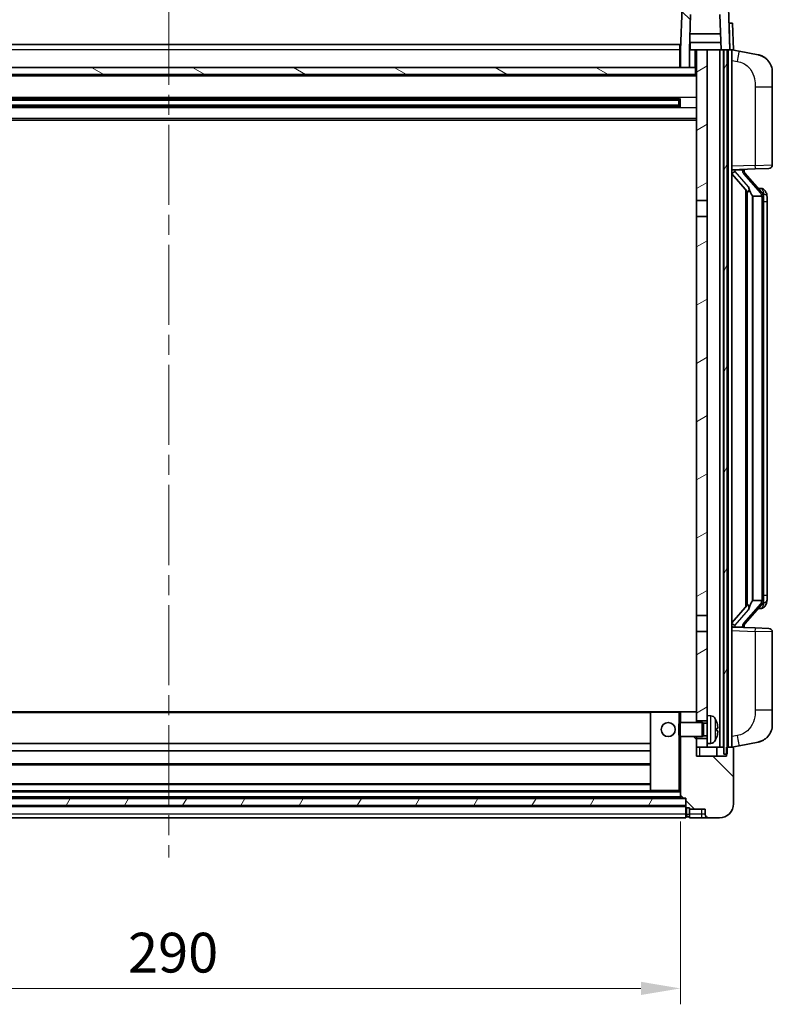
# Model space of a CAD drawing. Units: millimetres. Extents: x 0 to 10236, y 0 to 1264.
# Drawn here: x 1787 to 2001, y 813 to 1092 of the extents above; entities that cross this region are included whole.
import ezdxf

# ---------------------------------------------------------------- set-up
doc = ezdxf.new("R2010")
doc.units = ezdxf.units.MM
doc.header["$LTSCALE"] = 4
doc.linetypes.add('CHAIN', pattern=[0.3543, 0.2362, -0.0295, 0.0591, -0.0295])
doc.layers.get('Defpoints').update_dxf_attribs({"lineweight": 25})
for name, color, linetype, lineweight in [('Centerline (ISO)', 131, 'Continuous', 18), ('Dimension (ISO)', 7, 'Continuous', 18), ('Hatch (ISO)', 1, 'Continuous', 18), ('Visible (ISO)', 7, 'Continuous', 35), ('Visible Narrow (ISO)', 7, 'Continuous', 25)]:
    doc.layers.add(name, color=color, linetype=linetype, lineweight=lineweight)
doc.styles.add('Note Text (TK)', font='txt')
doc.dimstyles.new('Default - Method 1b (TK)', dxfattribs={"dimscale": 4, "dimtxt": 2.5, "dimasz": 2.5, "dimexe": 1, "dimexo": 1.5, "dimgap": 1, "dimtad": 1, "dimtoh": 1, "dimrnd": 1e-08, "dimdsep": 46, "dimtxsty": 'Note Text (TK)', "dimcen": 0.09, "dimdle": 5, "dimclrd": 100, "dimclre": 100, "dimclrt": 7, "dimadec": 1, "dimazin": 1, "dimtfac": 1, "dimtmove": 0, "dimatfit": 3, "dimfxl": 1, "dimtolj": 1, "dimlwd": -1, "dimlwe": -1, "dimarcsym": 0})
pattern_1 = [(135.0002, (1508.75, -36), (-10.10275, -10.10283), [])]
pattern_2 = [(60, (1508.75, -36), (-12.37334, 7.14375), [])]

# ---------------------------------------------------------------- blocks, each defined once
blk = doc.blocks.new('*D70')
at = {"layer": 'Defpoints', "color": 0}
for p in [(1684.54, 871.46), (1974.54, 871.46), (1974.54, 817.46)]:
    blk.add_point(p, dxfattribs=at)
at = {"layer": 'Dimension (ISO)', "color": 100}
for p, q in [((1684.54, 864.71), (1684.54, 812.96)), ((1974.54, 864.71), (1974.54, 812.96)), ((1695.79, 817.46), (1963.29, 817.46))]:
    blk.add_line(p, q, dxfattribs=at)
for points in [[(1695.79, 819.34), (1695.79, 815.59), (1684.54, 817.46)], [(1963.29, 819.34), (1963.29, 815.59), (1974.54, 817.46)]]:
    blk.add_solid(points, dxfattribs=at)
at = {"layer": 'Dimension (ISO)', "color": 7, "insert": (1817.97, 827.59), "char_height": 11.25, "attachment_point": 4, "style": 'Note Text (TK)'}
blk.add_mtext('\\A1;290', dxfattribs=at)

msp = doc.modelspace()

# ---------------------------------------------------------------- hatches: boundary and pattern name
at = {"layer": 'Hatch (ISO)'}
h = msp.add_hatch(dxfattribs=at)
h.set_pattern_fill('ANSI31', color=256, scale=114.3, angle=90.00021, style=0)
h.set_pattern_definition(pattern_1)
edge = h.paths.add_edge_path()
edge.add_line((1977.3864, 1093.2618), (1985.6849, 1093.2618))
edge.add_line((1985.6849, 1093.2618), (1986.0341, 1083.2618))
edge.add_line((1986.0341, 1083.2618), (1986.7856, 1083.2618))
edge.add_line((1986.7856, 1083.2618), (1987.7856, 1083.2618))
edge.add_line((1987.7856, 1083.2618), (1988.5356, 1083.2618))
edge.add_line((1988.5356, 1083.2618), (1988.116, 1095.2793))
edge.add_ellipse((1987.6163, 1095.2618), major_axis=(0.4997, 0.0174), ratio=1, start_angle=0, end_angle=88)
edge.add_line((1987.6163, 1095.7618), (1975.455, 1095.7618))
edge.add_ellipse((1975.455, 1095.2618), major_axis=(0, 0.5), ratio=1, start_angle=0, end_angle=88)
edge.add_line((1974.9553, 1095.2793), (1974.5356, 1083.2618))
edge.add_line((1974.5356, 1083.2618), (1974.5356, 1078.2618))
edge.add_line((1974.5356, 1078.2618), (1977.0356, 1078.2618))
edge.add_line((1977.0356, 1078.2618), (1977.0356, 1083.2618))
edge.add_line((1977.0356, 1083.2618), (1977.0372, 1083.2618))
edge.add_line((1977.0372, 1083.2618), (1977.3864, 1093.2618))
h = msp.add_hatch(dxfattribs=at)
h.set_pattern_fill('ANSI31', color=256, scale=114.3, angle=14.999978, style=0)
h.set_pattern_definition(pattern_2)
h.paths.add_polyline_path([(1986.7856, 1083.2618), (1986.7856, 883.7618), (1987.5356, 883.7618), (1987.7856, 883.7618), (1987.7856, 885.7618), (1987.7856, 1083.2618)])
h.paths.add_polyline_path([(1671.2856, 1083.2618), (1671.2856, 885.7618), (1671.2856, 883.7618), (1671.5356, 883.7618), (1672.2856, 883.7618), (1672.2856, 1083.2618)])
h = msp.add_hatch(dxfattribs=at)
h.set_pattern_fill('ANSI31', color=256, scale=114.3, angle=-14.999978, style=0)
h.set_pattern_definition([(30, (1508.75, -36), (-7.14375, 12.37334), [])])
h.paths.add_polyline_path([(1982.0356, 886.7618), (1982.0356, 888.2618), (1979.0356, 888.2618), (1979.0356, 885.7618), (1982.0356, 885.7618)])
h.paths.add_polyline_path([(1979.0356, 1040.5118), (1982.0356, 1040.5118), (1982.0356, 1083.2618), (1979.0356, 1083.2618)])
h.paths.add_polyline_path([(1982.0356, 893.2618), (1982.0356, 894.7618), (1982.0356, 918.5118), (1979.0356, 918.5118), (1979.0356, 895.6618), (1979.0356, 893.2618)])
h.paths.add_polyline_path([(1979.0356, 923.0118), (1982.0356, 923.0118), (1982.0356, 1036.0118), (1979.0356, 1036.0118)])
h = msp.add_hatch(dxfattribs=at)
h.set_pattern_fill('ANSI31', color=256, scale=114.3, angle=105.000246, style=0)
h.set_pattern_definition([(150.0002, (1508.75, -36), (-7.1437, -12.37337), [])])
h.paths.add_polyline_path([(1680.2856, 1078.2618), (1680.2856, 1076.2618), (1978.7856, 1076.2618), (1978.7856, 1078.2618), (1977.0356, 1078.2618), (1974.5356, 1078.2618), (1684.5356, 1078.2618), (1682.0356, 1078.2618)])
h = msp.add_hatch(dxfattribs=at)
h.set_pattern_fill('ANSI31', color=256, scale=114.3, angle=90.00021, style=0)
h.set_pattern_definition(pattern_1)
edge = h.paths.add_edge_path()
edge.add_ellipse((1976.2856, 868.8118), major_axis=(-0.25, 0), ratio=1, start_angle=0, end_angle=90)
edge.add_line((1976.2856, 868.5618), (1977.0356, 868.5618))
edge.add_line((1977.0356, 868.5618), (1977.0356, 868.2618))
edge.add_line((1977.0356, 868.2618), (1981.5356, 868.2618))
edge.add_line((1981.5356, 868.2618), (1981.5356, 866.7618))
edge.add_ellipse((1982.5356, 866.7618), major_axis=(-1, 0), ratio=1, start_angle=0, end_angle=90)
edge.add_line((1982.5356, 865.7618), (1985.5356, 865.7618))
edge.add_ellipse((1985.5356, 869.7618), major_axis=(0, -4), ratio=1, start_angle=0, end_angle=90)
edge.add_line((1989.5356, 869.7618), (1989.5356, 885.5118))
edge.add_ellipse((1989.2856, 885.5118), major_axis=(0.25, 0), ratio=1, start_angle=0, end_angle=90)
edge.add_line((1989.2856, 885.7618), (1987.7856, 885.7618))
edge.add_line((1987.7856, 885.7618), (1987.5356, 885.7618))
edge.add_line((1987.5356, 885.7618), (1987.5356, 883.7618))
edge.add_line((1987.5356, 883.7618), (1987.5356, 883.2618))
edge.add_line((1987.5356, 883.2618), (1979.0356, 883.2618))
edge.add_line((1979.0356, 883.2618), (1979.0356, 885.7618))
edge.add_line((1979.0356, 885.7618), (1979.0356, 888.2618))
edge.add_line((1979.0356, 888.2618), (1979.0356, 888.7618))
edge.add_line((1979.0356, 888.7618), (1974.5356, 888.7618))
edge.add_line((1974.5356, 888.7618), (1974.5356, 871.4618))
edge.add_ellipse((1974.6356, 871.4618), major_axis=(-0.1, 0), ratio=1, start_angle=0, end_angle=90)
edge.add_line((1974.6356, 871.3618), (1976.0356, 871.3618))
edge.add_line((1976.0356, 871.3618), (1976.0356, 871.2618))
edge.add_line((1976.0356, 871.2618), (1976.0356, 869.2618))
edge.add_line((1976.0356, 869.2618), (1976.0356, 868.8118))
edge = h.paths.add_edge_path()
edge.add_ellipse((1974.6356, 895.6618), major_axis=(0, 0.1), ratio=1, start_angle=0, end_angle=90)
edge.add_line((1974.5356, 895.6618), (1974.5356, 892.7618))
edge.add_line((1974.5356, 892.7618), (1979.0356, 892.7618))
edge.add_line((1979.0356, 892.7618), (1979.0356, 893.2618))
edge.add_line((1979.0356, 893.2618), (1979.0356, 895.6618))
edge.add_ellipse((1978.9356, 895.6618), major_axis=(0.1, 0), ratio=1, start_angle=0, end_angle=90)
edge.add_line((1978.9356, 895.7618), (1974.6356, 895.7618))
h = msp.add_hatch(dxfattribs=at)
h.set_pattern_fill('ANSI31', color=256, scale=114.3, angle=14.999978, style=0)
h.set_pattern_definition(pattern_2)
h.paths.add_polyline_path([(1683.0356, 871.2618), (1683.0356, 869.2618), (1976.0356, 869.2618), (1976.0356, 871.2618)])

# ---------------------------------------------------------------- linework, layer by layer
at = {"layer": 'Centerline (ISO)', "linetype": 'CHAIN', "ltscale": 23.990969}
msp.add_line((1829.5356, 1096.0118), (1829.5356, 854.5118), dxfattribs=at)
at = {"layer": 'Visible (ISO)'}
for p, q in [((1974.9553, 1095.2793), (1974.5356, 1083.2618)), ((1977.0372, 1083.2618), (1977.3864, 1093.2618)), ((1985.6849, 1093.2618), (1986.0341, 1083.2618)), ((1988.5356, 1083.2618), (1988.116, 1095.2793)), ((1988.2743, 1090.7618), (1988.2737, 1090.7618)), ((1988.2743, 1090.7618), (1989.2737, 1090.7618)), ((1989.5356, 1083.2618), (1989.2737, 1090.7618)), ((1985.877, 1087.7618), (1977.1943, 1087.7618)), ((1684.7856, 1084.7618), (1974.2856, 1084.7618)), ((1974.2856, 1084.7618), (1974.2856, 1083.2618)), ((1985.9643, 1085.2618), (1977.107, 1085.2618)), ((1977.2856, 1085.2618), (1977.2856, 1083.2618)), ((1974.5356, 1083.2618), (1974.2856, 1083.2618)), ((1974.2856, 1078.2618), (1974.2856, 1083.2618)), ((1974.5356, 1083.2618), (1974.5356, 1078.2618)), ((1977.0356, 1078.2618), (1977.0356, 1083.2618)), ((1977.0356, 1083.2618), (1977.0372, 1083.2618)), ((1977.2856, 1083.2618), (1977.0372, 1083.2618)), ((1977.2856, 1083.2618), (1979.0356, 1083.2618)), ((1982.0356, 1083.2618), (1979.0356, 1083.2618)), ((1979.0356, 1083.2618), (1979.0356, 1040.5118)), ((1982.0356, 1040.5118), (1982.0356, 1083.2618)), ((1985.6856, 1083.2618), (1982.0356, 1083.2618)), ((1986.0341, 1083.2618), (1985.6856, 1083.2618)), ((1985.6856, 885.7618), (1985.6856, 1083.2618)), ((1986.0341, 1083.2618), (1988.5356, 1083.2618)), ((1986.6856, 885.7618), (1986.6856, 1083.2618)), ((1986.7856, 1083.2618), (1986.7856, 883.7618)), ((1987.7856, 1083.2618), (1986.7856, 1083.2618)), ((1987.7856, 883.7618), (1987.7856, 1083.2618)), ((1988.0356, 885.7618), (1988.0356, 1083.2618)), ((1988.5363, 1083.2618), (1988.5356, 1083.2618)), ((1989.5356, 1083.2618), (1988.5363, 1083.2618)), ((1989.0356, 885.7618), (1989.0356, 1083.2618)), ((1991.1308, 1082.8545), (1989.0356, 1083.2618)), ((1996.4897, 1081.8129), (1991.1308, 1082.8545)), ((1979.0356, 1076.1618), (1680.0356, 1076.1618)), ((1978.7856, 1078.2618), (1680.2856, 1078.2618)), ((1680.2856, 1076.2618), (1978.7856, 1076.2618)), ((1974.5356, 1078.3618), (1974.2856, 1078.3618)), ((1974.5356, 1078.2618), (1977.0356, 1078.2618)), ((1978.7856, 1076.2618), (1978.7856, 1078.2618)), ((1979.0356, 1078.2618), (1978.7856, 1078.2618)), ((2000.5356, 1076.9047), (2000.5356, 1072.7721)), ((2000.5356, 1050.6291), (2000.5356, 1072.7721)), ((1974.1912, 1069.3374), (1684.8801, 1069.3374)), ((1974.0356, 1069.0098), (1685.0356, 1069.0098)), ((1968.2356, 1069.1443), (1968.2356, 1069.3374)), ((1968.2356, 1069.1443), (1968.2356, 1069.0692)), ((1974.0356, 1069.0692), (1968.2356, 1069.0692)), ((1974.0356, 1067.1862), (1974.0356, 1069.3374)), ((1974.4652, 1069.4393), (1974.4652, 1067.0843)), ((1974.1912, 1067.1862), (1684.8801, 1067.1862)), ((1974.0356, 1067.5138), (1685.0356, 1067.5138)), ((1968.2356, 1067.4544), (1974.0356, 1067.4544)), ((1968.2356, 1067.4544), (1968.2356, 1067.3793)), ((1968.2356, 1067.1862), (1968.2356, 1067.3793)), ((1979.0356, 1063.2618), (1680.0356, 1063.2618)), ((1989.0356, 1049.2618), (1995.7101, 1049.4949)), ((1990.0356, 1049.2718), (1992.0356, 1049.2718)), ((1992.5356, 1049.1984), (1992.5356, 1049.384)), ((1992.5356, 1048.9927), (1992.5356, 1049.1984)), ((1997.5451, 1042.8562), (1992.7809, 1048.3367)), ((1999.5705, 1049.6297), (1995.7101, 1049.4949)), ((1989.0356, 1048.0724), (1993.4684, 1042.9731)), ((1993.0356, 1043.4709), (1993.0356, 925.5527)), ((1993.4356, 1043.0107), (1993.4356, 926.0129)), ((1997.4663, 1043.9468), (1996.597, 1043.9468)), ((1998.2998, 1043.5122), (1998.221, 1043.6029)), ((1979.0356, 1040.5118), (1982.0356, 1040.5118)), ((1979.0356, 1036.0118), (1979.0356, 1040.5118)), ((1982.0356, 1040.5118), (1982.0356, 1036.0118)), ((1995.0356, 1041.7718), (1994.9506, 1041.8427)), ((1997.5183, 1041.7718), (1995.0356, 1041.7718)), ((1995.0356, 1041.7718), (1995.0356, 927.2518)), ((1998.0356, 927.4796), (1998.0356, 1041.544)), ((1999.0356, 1040.1968), (1999.0356, 1041.544)), ((1999.0356, 928.8268), (1999.0356, 1040.1968)), ((1982.0356, 1036.0118), (1979.0356, 1036.0118)), ((1979.0356, 1036.0118), (1979.0356, 923.0118)), ((1982.0356, 923.0118), (1982.0356, 1036.0118)), ((1999.0356, 927.4796), (1999.0356, 928.8268)), ((1993.4684, 926.0505), (1989.0356, 920.9512)), ((1992.7809, 920.687), (1997.5451, 926.1675)), ((1994.9506, 927.1809), (1995.0356, 927.2518)), ((1995.0356, 927.2518), (1997.5183, 927.2518)), ((1979.0356, 923.0118), (1982.0356, 923.0118)), ((1979.0356, 918.5118), (1979.0356, 923.0118)), ((1982.0356, 923.0118), (1982.0356, 918.5118)), ((1997.4663, 925.0768), (1996.597, 925.0768)), ((1998.221, 925.4207), (1998.2998, 925.5114)), ((1992.5356, 919.8252), (1992.5356, 920.0309)), ((1982.0356, 918.5118), (1979.0356, 918.5118)), ((1979.0356, 918.5118), (1979.0356, 893.2618)), ((1982.0356, 894.7618), (1982.0356, 918.5118)), ((1995.7101, 919.5287), (1989.0356, 919.7618)), ((1990.0356, 919.7518), (1992.0356, 919.7518)), ((1992.5356, 919.6396), (1992.5356, 919.8252)), ((1995.7101, 919.5287), (1999.5705, 919.3939)), ((2000.5356, 896.2515), (2000.5356, 918.3945)), ((1966.1356, 895.7618), (1692.9356, 895.7618)), ((1966.0356, 895.6618), (1966.0356, 873.4618)), ((1974.0356, 895.7618), (1966.1356, 895.7618)), ((1974.6356, 895.7618), (1974.0356, 895.7618)), ((1974.5356, 895.6618), (1974.5356, 892.7618)), ((1978.9356, 895.7618), (1974.6356, 895.7618)), ((1979.0356, 895.7618), (1978.9356, 895.7618)), ((1979.0356, 892.7618), (1979.0356, 895.6618)), ((2000.5356, 896.2515), (2000.5356, 892.1189)), ((1974.0356, 892.3324), (1974.4652, 892.7618)), ((1974.0356, 889.1912), (1974.0356, 892.3324)), ((1974.4652, 892.7618), (1974.4652, 888.7618)), ((1980.6356, 892.7618), (1974.4652, 892.7618)), ((1979.0356, 893.2618), (1982.0356, 893.2618)), ((1980.6356, 892.7618), (1980.6356, 888.7618)), ((1981.0651, 892.5471), (1980.6356, 892.7618)), ((1981.0651, 892.5471), (1981.0651, 888.9766)), ((1982.0356, 892.5471), (1981.0651, 892.5471)), ((1982.0356, 894.7618), (1982.0356, 886.7618)), ((1983.0946, 894.6692), (1982.0356, 894.7618)), ((1984.7497, 890.4795), (1984.7497, 891.0441)), ((1966.0356, 886.7618), (1693.0356, 886.7618)), ((1974.0356, 889.1912), (1974.4652, 888.7618)), ((1980.6356, 888.7618), (1974.4652, 888.7618)), ((1974.5356, 888.7618), (1974.5356, 871.4618)), ((1979.0356, 883.2618), (1979.0356, 888.7618)), ((1982.0356, 888.2618), (1979.0356, 888.2618)), ((1979.0356, 888.2618), (1979.0356, 885.7618)), ((1981.0651, 888.9766), (1980.6356, 888.7618)), ((1982.0356, 888.9766), (1981.0651, 888.9766)), ((1983.0946, 886.8544), (1982.0356, 886.7618)), ((1982.0356, 885.7618), (1982.0356, 886.7618)), ((1991.1308, 886.1691), (1996.4897, 887.2107)), ((1966.0356, 884.7618), (1693.0356, 884.7618)), ((1979.0356, 885.7618), (1982.0356, 885.7618)), ((1982.0356, 885.7618), (1985.6856, 885.7618)), ((1984.7856, 885.7618), (1984.7856, 883.2618)), ((1985.6856, 885.7618), (1986.6856, 885.7618)), ((1986.6856, 885.7618), (1986.7856, 885.7618)), ((1989.2856, 885.7618), (1987.5356, 885.7618)), ((1987.5356, 885.7618), (1987.5356, 883.2618)), ((1989.0356, 885.7618), (1991.1308, 886.1691)), ((1989.5356, 869.7618), (1989.5356, 885.5118)), ((1987.5356, 883.2618), (1979.0356, 883.2618)), ((1986.7856, 883.7618), (1987.7856, 883.7618)), ((1966.0356, 880.7618), (1693.0356, 880.7618)), ((1966.1356, 873.3618), (1692.9356, 873.3618)), ((1966.0356, 875.3618), (1693.0356, 875.3618)), ((1966.1356, 873.3618), (1974.0356, 873.3618)), ((1974.0356, 873.3618), (1974.5356, 873.3618)), ((1976.0356, 871.2618), (1683.0356, 871.2618)), ((1974.6356, 871.3618), (1684.4356, 871.3618)), ((1974.6356, 871.3618), (1976.0356, 871.3618)), ((1976.0356, 871.3618), (1976.0356, 868.8118)), ((1976.0356, 869.2618), (1976.0356, 871.2618)), ((1683.0356, 869.2618), (1976.0356, 869.2618)), ((1976.0356, 869.1618), (1683.0356, 869.1618)), ((1976.0356, 866.7618), (1976.0356, 868.8118)), ((1976.2856, 868.5618), (1977.0356, 868.5618)), ((1977.0356, 868.5618), (1977.0356, 868.2618)), ((1977.0356, 868.2618), (1981.5356, 868.2618)), ((1977.0356, 868.2618), (1977.0356, 866.7618)), ((1981.5356, 868.2618), (1981.5356, 866.7618)), ((1976.0356, 865.7618), (1683.0356, 865.7618)), ((1976.0356, 866.7618), (1976.0356, 865.7618)), ((1976.2856, 866.0618), (1977.0356, 866.0618)), ((1977.0356, 865.7618), (1977.0356, 866.7618)), ((1977.0356, 865.7618), (1980.5356, 865.7618)), ((1980.5356, 865.7618), (1982.5356, 865.7618)), ((1982.5356, 865.7618), (1985.5356, 865.7618))]:
    msp.add_line(p, q, dxfattribs=at)
msp.add_circle((1971.0356, 890.7618), 2, dxfattribs=at)
for centre, radius, start, end in [((1995.5356, 1076.9047), 5, 0, 41.09567), ((1993.5356, 1048.9927), 1, 180, 221), ((1999.5356, 1050.6291), 1, 272, 0), ((1997.4663, 1042.9468), 1, 41, 90), ((1996.0356, 1041.544), 2, 5.907532, 41), ((1996.0356, 1041.544), 2, 0, 5.907532), ((1996.0356, 927.4796), 2, 319, 354.092468), ((1996.0356, 927.4796), 2, 354.092468, 0), ((1997.4663, 926.0768), 1, 270, 319), ((1993.5356, 920.0309), 1, 139, 180), ((1999.5356, 918.3945), 1, 0, 88), ((1966.1356, 895.6618), 0.1, 90, 180), ((1974.6356, 895.6618), 0.1, 90, 180), ((1978.9356, 895.6618), 0.1, 0, 90), ((1982.9551, 893.0752), 1.6, 28.172734, 85), ((1978.6356, 890.7618), 6.5, 20.039607, 28.172734), ((1984.6251, 892.9465), 0.1246, 1.814826, 20.039607), ((1995.5356, 892.1189), 5, 318.90433, 0), ((1982.9551, 888.4484), 1.6, 275, 331.827266), ((1978.6356, 890.7618), 6.5, 331.827266, 339.960393), ((1984.6251, 888.5771), 0.1246, 339.960393, 358.185174), ((1989.2856, 885.5118), 0.25, 0, 90), ((1966.1356, 873.4618), 0.1, 180, 270), ((1974.6356, 871.4618), 0.1, 180, 270), ((1976.2856, 868.8118), 0.25, 180, 270), ((1985.5356, 869.7618), 4, 270, 0), ((1976.2856, 866.3118), 0.25, 180, 270), ((1982.5356, 866.7618), 1, 180, 270)]:
    msp.add_arc(centre, radius, start, end, dxfattribs=at)
for centre, major_axis, ratio, start_param, end_param in [((1990.0356, 1049.125), (-1, 0), 0.14676884, 4.71238898, 6.28318531), ((1990.0356, 1048.4462), (-0.9955, -0.3722), 0.25438663, 4.61756297, 6.18835929), ((1992.0356, 1049.1984), (0.5, 0), 0.14676884, 0, 1.57079633), ((1995.4356, 1048.3103), (0, -6.6667), 0.3, 5.34289009, 6.03820664), ((1995.4356, 920.7133), (0, 6.6667), 0.3, 0.24497866, 0.94029521), ((1990.0356, 920.5774), (0.9955, -0.3722), 0.25438663, 3.23641867, 4.807215), ((1990.0356, 919.8986), (-1, 0), 0.14676884, 0, 1.57079633), ((1992.0356, 919.8252), (0.5, 0), 0.14676884, 4.71238898, 6.28318531), ((1978.6479, 890.7546), (-3.2829, -5.6083), 0.99488747, 2.20774935, 2.44673364), ((1978.6479, 890.6222), (6.4737, 0.5671), 0.05101764, 5.93460274, 6.17358703), ((1978.6479, 890.9014), (6.4737, -0.5671), 0.05101764, 0.10959827, 0.34858257), ((1978.6479, 890.769), (3.2829, -5.6083), 0.99488747, 0.69485901, 0.93384331)]:
    msp.add_ellipse(centre, major_axis=major_axis, ratio=ratio, start_param=start_param, end_param=end_param, dxfattribs=at)
for points, knots in [([(1996.4897, 1081.8129), (1996.5913, 1081.7931), (1996.6925, 1081.7702), (1996.8513, 1081.7289), (1996.9096, 1081.7126), (1997.2306, 1081.6167), (1997.4885, 1081.516), (1997.9561, 1081.2867), (1998.17, 1081.1617), (1998.5083, 1080.9286), (1998.64, 1080.8278), (1998.8641, 1080.6382), (1998.9601, 1080.5502), (1999.0957, 1080.4162), (1999.1405, 1080.3701), (1999.2043, 1080.3021), (1999.2252, 1080.2794), (1999.2656, 1080.2347), (1999.2844, 1080.2134), (1999.3037, 1080.1913)], [0, 0, 0, 0, 0.031817178, 0.031817178, 0.050452113, 0.050452113, 0.134929933, 0.134929933, 0.208678987, 0.208678987, 0.258212634, 0.258212634, 0.298091577, 0.298091577, 0.318896146, 0.318896146, 0.329513015, 0.329513015, 0.340218293, 0.340218293, 0.340218293, 0.340218293]), ([(1996.4897, 1081.8129), (1996.6662, 1081.7786), (1996.8418, 1081.7345), (1997.0954, 1081.656), (1997.1766, 1081.6286), (1997.5064, 1081.5077), (1997.7508, 1081.3954), (1998.183, 1081.1526), (1998.3757, 1081.0262), (1998.6802, 1080.7953), (1998.7995, 1080.6956), (1998.9833, 1080.5274), (1999.0526, 1080.46), (1999.151, 1080.359), (1999.1833, 1080.3248), (1999.2456, 1080.2572), (1999.2743, 1080.225), (1999.3037, 1080.1913)], [0, 0, 0, 0, 0.055151579, 0.055151579, 0.081398944, 0.081398944, 0.162714309, 0.162714309, 0.230969498, 0.230969498, 0.277734391, 0.277734391, 0.307873407, 0.307873407, 0.323370755, 0.323370755, 0.339065947, 0.339065947, 0.339065947, 0.339065947]), ([(1993.8202, 1044.38), (1993.8225, 1044.3694), (1993.8248, 1044.3589), (1993.8767, 1044.118), (1993.9308, 1043.8354), (1993.9308, 1043.5901), (1993.9308, 1043.5155), (1993.9253, 1043.4339), (1993.8952, 1043.2822), (1993.8698, 1043.2124), (1993.8135, 1043.1112), (1993.7816, 1043.0705), (1993.7167, 1043.0081), (1993.684, 1042.9861), (1993.594, 1042.9391), (1993.5389, 1042.9334), (1993.4884, 1042.9547), (1993.4774, 1042.9627), (1993.4684, 1042.9731)], [0.742305626, 0.742305626, 0.742305626, 0.742305626, 0.745632696, 0.745632696, 0.819200354, 0.819200354, 0.819200354, 0.841590598, 0.841590598, 0.863980841, 0.863980841, 0.882920663, 0.882920663, 0.901860485, 0.901860485, 0.943798526, 0.943798526, 0.958212109, 0.958212109, 0.958212109, 0.958212109]), ([(1999.0356, 1041.544), (1999.0356, 1042.1379), (1998.8852, 1042.542), (1998.5799, 1043.1743), (1998.409, 1043.3866), (1998.2998, 1043.5122)], [0, 0, 0, 0, 0.2061269, 0.2061269, 0.42564821, 0.42564821, 0.42564821, 0.42564821]), ([(1998.025, 1041.7499), (1998.025, 1041.75), (1998.025, 1041.7502), (1998.0236, 1041.7594), (1998.0106, 1041.7672), (1997.9616, 1041.7796), (1997.9252, 1041.784), (1997.8337, 1041.7882), (1997.7796, 1041.7881), (1997.6609, 1041.7835), (1997.5975, 1041.779), (1997.5332, 1041.7725)], [-0.0778087689, -0.0778087689, -0.0778087689, -0.0778087689, -0.0774791395, -0.0774791395, -0.0585788033, -0.0585788033, -0.0389062325, -0.0389062325, -0.0193765361, -0.0193765361, 0, 0, 0, 0]), ([(1993.4684, 926.0505), (1993.4774, 926.0609), (1993.4884, 926.0689), (1993.5389, 926.0902), (1993.594, 926.0845), (1993.684, 926.0375), (1993.7167, 926.0155), (1993.7816, 925.9531), (1993.8135, 925.9124), (1993.8698, 925.8112), (1993.8952, 925.7414), (1993.9253, 925.5897), (1993.9308, 925.5081), (1993.9308, 925.222), (1993.8888, 924.9764), (1993.8394, 924.7329), (1993.83, 924.6886), (1993.8202, 924.6436)], [0.219421737, 0.219421737, 0.219421737, 0.219421737, 0.23383532, 0.23383532, 0.275773361, 0.275773361, 0.294713183, 0.294713183, 0.313653005, 0.313653005, 0.336043248, 0.336043248, 0.358433491, 0.358433491, 0.421861067, 0.421861067, 0.435453192, 0.435453192, 0.435453192, 0.435453192]), ([(1998.025, 927.2737), (1998.025, 927.2736), (1998.025, 927.2734), (1998.0236, 927.2642), (1998.0106, 927.2564), (1997.9616, 927.244), (1997.9252, 927.2397), (1997.8337, 927.2354), (1997.7796, 927.2355), (1997.6609, 927.2401), (1997.5975, 927.2446), (1997.5332, 927.2511)], [-0.0003297628, -0.0003297628, -0.0003297628, -0.0003297628, 0, 0, 0.0189079865, 0.0189079865, 0.0385885202, 0.0385885202, 0.0581261217, 0.0581261217, 0.0775105008, 0.0775105008, 0.0775105008, 0.0775105008]), ([(1998.2998, 925.5114), (1998.3541, 925.5739), (1998.4235, 925.6586), (1998.5905, 925.899), (1998.6911, 926.065), (1998.8625, 926.4559), (1998.9365, 926.67), (1999.0154, 927.0942), (1999.0356, 927.2752), (1999.0356, 927.4796)], [0, 0, 0, 0, 0.109280085, 0.109280085, 0.240591253, 0.240591253, 0.354088722, 0.354088722, 0.425024641, 0.425024641, 0.425024641, 0.425024641]), ([(1985.0859, 891.4645), (1985.0902, 891.4232), (1985.0939, 891.3794), (1985.0986, 891.2997), (1985.0995, 891.2638), (1985.0989, 891.2078), (1985.0972, 891.1841), (1985.092, 891.1581), (1985.0892, 891.1517), (1985.0859, 891.1498)], [0, 0, 0, 0, 0.0124997785, 0.0124997785, 0.0249995571, 0.0249995571, 0.0375236714, 0.0375236714, 0.0466766062, 0.0466766062, 0.0466766062, 0.0466766062]), ([(1985.0859, 890.3738), (1985.0902, 890.3713), (1985.0939, 890.3605), (1985.0986, 890.3222), (1985.0995, 890.2948), (1985.0989, 890.2329), (1985.0972, 890.1943), (1985.092, 890.1223), (1985.0892, 890.0903), (1985.0859, 890.0591)], [0, 0, 0, 0, 0.0125039067, 0.0125039067, 0.0250078135, 0.0250078135, 0.0375277995, 0.0375277995, 0.0466766392, 0.0466766392, 0.0466766392, 0.0466766392]), ([(1999.3037, 888.8323), (1999.2842, 888.8099), (1999.2652, 888.7884), (1999.2243, 888.7432), (1999.2031, 888.7202), (1999.1386, 888.6515), (1999.0932, 888.6049), (1998.956, 888.4695), (1998.8589, 888.3806), (1998.6325, 888.1899), (1998.4999, 888.0888), (1998.1595, 887.8554), (1997.9445, 887.7305), (1997.4798, 887.5042), (1997.2262, 887.4056), (1996.8106, 887.2814), (1996.6505, 887.242), (1996.4897, 887.2107)], [0, 0, 0, 0, 0.010823116, 0.010823116, 0.021555164, 0.021555164, 0.042579621, 0.042579621, 0.082862142, 0.082862142, 0.132680778, 0.132680778, 0.206708077, 0.206708077, 0.289770927, 0.289770927, 0.340209224, 0.340209224, 0.340209224, 0.340209224]), ([(1997.84, 887.6815), (1997.6503, 887.583), (1997.4552, 887.4972), (1997.0076, 887.3331), (1996.7495, 887.2612), (1996.4897, 887.2107)], [0.193034956, 0.193034956, 0.193034956, 0.193034956, 0.257659665, 0.257659665, 0.339004358, 0.339004358, 0.339004358, 0.339004358]), ([(1999.3037, 888.8323), (1999.2751, 888.7994), (1999.247, 888.768), (1999.1863, 888.702), (1999.1548, 888.6686), (1999.0589, 888.5699), (1998.9914, 888.504), (1998.8997, 888.4196), (1998.8778, 888.3998), (1998.8557, 888.3802)], [0, 0, 0, 0, 0.0153264144, 0.0153264144, 0.0304667096, 0.0304667096, 0.0599334156, 0.0599334156, 0.0689999838, 0.0689999838, 0.0689999838, 0.0689999838])]:
    msp.add_open_spline(points, degree=3, knots=knots, dxfattribs=at)
for points in [[(1997.5332, 1041.7725), (1997.5281, 1041.772), (1997.523, 1041.7718), (1997.5183, 1041.7718)], [(1997.5183, 927.2518), (1997.523, 927.2518), (1997.5281, 927.2516), (1997.5332, 927.2511)]]:
    msp.add_open_spline(points, degree=3, dxfattribs=at)
at = {"layer": 'Visible Narrow (ISO)'}
for p, q in [((1988.2743, 1090.7618), (1988.5363, 1083.2618)), ((1974.2856, 1083.2618), (1684.7856, 1083.2618)), ((1974.5356, 1082.7618), (1974.2856, 1082.7618)), ((1978.5356, 1083.2618), (1978.5356, 1078.2618)), ((1989.0356, 1080.226), (1990.6631, 1079.9097)), ((1974.5356, 1078.7618), (1974.2856, 1078.7618)), ((1979.0356, 1075.7618), (1680.0356, 1075.7618)), ((1995.7101, 1072.7721), (2000.5356, 1072.7721)), ((1995.7101, 1072.7721), (1995.7101, 1050.4943)), ((1979.0356, 1069.7374), (1680.0356, 1069.7374)), ((1968.2356, 1069.1443), (1690.8356, 1069.1443)), ((1979.0356, 1066.7862), (1680.0356, 1066.7862)), ((1968.2356, 1067.3793), (1690.8356, 1067.3793)), ((1979.0356, 1063.7618), (1680.0356, 1063.7618)), ((1995.7101, 1050.4943), (1989.0356, 1050.2612)), ((1990.0356, 1049.2718), (1990.0356, 1049.2967)), ((1990.0356, 1048.7336), (1990.0356, 1049.2718)), ((1993.8202, 1044.38), (1990.0356, 1048.7336)), ((1992.0356, 1049.3666), (1992.0356, 1049.2718)), ((1992.0356, 1049.2718), (1992.0356, 1049.1364)), ((1995.7101, 1050.4943), (2000.5356, 1050.6291)), ((1992.4036, 1048.1523), (1997.1677, 1042.6718)), ((1994.9506, 927.1809), (1994.9506, 1041.8427)), ((1998.0356, 1041.544), (1997.5356, 1041.544)), ((1997.5356, 1041.544), (1997.5356, 927.4796)), ((1998.0356, 1042.3613), (1998.0356, 1041.544)), ((1999.0356, 1040.1968), (1998.0356, 1040.1968)), ((1998.0356, 928.8268), (1999.0356, 928.8268)), ((1997.1677, 926.3518), (1992.4036, 920.8713)), ((1998.0356, 927.4796), (1997.5356, 927.4796)), ((1998.0356, 927.4796), (1998.0356, 926.6623)), ((1990.0356, 920.29), (1993.8202, 924.6436)), ((1990.0356, 919.7518), (1990.0356, 920.29)), ((1989.0356, 918.7624), (1995.7101, 918.5293)), ((1990.0356, 919.7269), (1990.0356, 919.7518)), ((1992.0356, 919.8872), (1992.0356, 919.7518)), ((1992.0356, 919.7518), (1992.0356, 919.657)), ((2000.5356, 918.3945), (1995.7101, 918.5293)), ((1995.7101, 918.5293), (1995.7101, 896.2515)), ((1966.0356, 895.4618), (1693.0356, 895.4618)), ((1966.1356, 895.6618), (1966.0356, 895.6618)), ((1966.1356, 895.7618), (1966.1356, 895.6618)), ((1966.1356, 873.4618), (1966.1356, 895.6618)), ((1966.1356, 895.6618), (1974.0356, 895.6618)), ((1974.0356, 895.7618), (1974.0356, 895.6618)), ((1974.0356, 895.6618), (1974.0356, 892.3324)), ((1974.0356, 895.6618), (1974.5356, 895.6618)), ((2000.5356, 896.2515), (1995.7101, 896.2515)), ((1983.0946, 886.8544), (1983.0946, 894.6692)), ((1984.3656, 893.8307), (1984.3656, 887.6929)), ((1984.7421, 892.9714), (1984.7421, 892.9892)), ((1984.7421, 890.4812), (1984.7421, 891.0424)), ((1974.0356, 889.1912), (1974.0356, 873.4618)), ((1984.7421, 888.5345), (1984.7421, 888.5522)), ((1990.6631, 889.1139), (1989.0356, 888.7976)), ((1980.0356, 883.2618), (1980.0356, 885.7618)), ((1966.0356, 881.0618), (1693.0356, 881.0618)), ((1974.5356, 873.0618), (1684.5356, 873.0618)), ((1966.0356, 875.0618), (1693.0356, 875.0618)), ((1966.0356, 873.4618), (1966.1356, 873.4618)), ((1966.1356, 873.4618), (1966.1356, 873.3618)), ((1974.0356, 873.4618), (1966.1356, 873.4618)), ((1974.0356, 873.3618), (1974.0356, 873.4618)), ((1974.5356, 873.4618), (1974.0356, 873.4618)), ((1974.5356, 871.6618), (1684.5356, 871.6618)), ((1976.0356, 868.8618), (1683.0356, 868.8618)), ((1976.2856, 866.7618), (1976.2856, 868.5618)), ((1980.5356, 866.7618), (1980.5356, 868.2618)), ((1976.0356, 866.7618), (1683.0356, 866.7618)), ((1976.0356, 866.7618), (1976.2856, 866.7618)), ((1976.2856, 866.7618), (1977.0356, 866.7618)), ((1976.2856, 866.7618), (1976.2856, 866.0618)), ((1980.5356, 866.7618), (1977.0356, 866.7618)), ((1980.5356, 865.7618), (1980.5356, 866.7618)), ((1981.5356, 866.7618), (1980.5356, 866.7618))]:
    msp.add_line(p, q, dxfattribs=at)
for centre, start, end in [((1993.5356, 1049.1364), 180, 221), ((1996.0356, 1041.6877), 3.242335, 41), ((1996.0356, 1041.544), 0, 8.733934), ((1996.0356, 927.3359), 319, 356.757665), ((1996.0356, 927.4796), 351.266066, 0), ((1993.5356, 919.8872), 139, 180)]:
    msp.add_arc(centre, 1.5, start, end, dxfattribs=at)
for centre, major_axis, ratio, start_param, end_param in [((1990.5584, 1079.9097), (0.5724, 2.9449), 0.03425905, 4.71904817, 6.28318531), ((1992.0356, 1048.9927), (0.5, 0), 0.28734789, 0, 1.57079633), ((1992.4036, 1048.0086), (0.3774, 0.328), 0.22082359, 0, 1.3811443), ((1995.6752, 1050.4943), (0.0349, -0.9994), 0.03487826, 0, 1.56957835), ((1997.1677, 1042.5281), (0.3774, 0.328), 0.22082359, 0, 1.3811443), ((1997.5451, 1042.8562), (0.7547, 0.6561), 0.98843646, 0, 0.86096541), ((1998.0356, 1041.544), (1, 0), 0.81730076, 0, 1.57079633), ((1997.1677, 926.4955), (0.3774, -0.328), 0.22082359, 4.90204101, 6.28318531), ((1998.0356, 927.4796), (1, 0), 0.81730076, 4.71238898, 6.28318531), ((1997.5451, 926.1675), (0.7547, -0.6561), 0.98843646, 5.4222199, 6.28318531), ((1992.0356, 920.0309), (0.5, 0), 0.28734789, 4.71238898, 6.28318531), ((1992.4036, 921.015), (0.3774, -0.328), 0.22082359, 4.90204101, 6.28318531), ((1995.6752, 918.5293), (0.0349, 0.9994), 0.03487826, 4.71360696, 6.28318531), ((1990.5584, 889.1139), (0.5724, -2.9449), 0.03425905, 0, 1.56413714)]:
    msp.add_ellipse(centre, major_axis=major_axis, ratio=ratio, start_param=start_param, end_param=end_param, dxfattribs=at)
for points, knots in [([(1990.6631, 1079.9097), (1991.2196, 1079.8015), (1991.8385, 1079.6611), (1992.4466, 1079.3435), (1993.2991, 1078.8983), (1994.1137, 1078.0984), (1994.6881, 1077.1059), (1995.1881, 1076.242), (1995.4933, 1075.2614), (1995.6192, 1074.3783), (1995.7041, 1073.7834), (1995.7101, 1073.2386), (1995.7101, 1072.7721)], [0, 0, 0, 0, 0.22498324, 0.22498324, 0.22498324, 0.54043573, 0.54043573, 0.54043573, 0.81501171, 0.81501171, 0.81501171, 1, 1, 1, 1]), ([(1997.5451, 1043.8495), (1997.6179, 1043.7594), (1997.7318, 1043.6076), (1997.9353, 1043.1417), (1998.0356, 1042.8489), (1998.0356, 1042.3613)], [-0.42564821, -0.42564821, -0.42564821, -0.42564821, -0.2061269, -0.2061269, 0, 0, 0, 0]), ([(1998.0356, 926.6623), (1998.0356, 926.4945), (1998.0222, 926.3521), (1997.9696, 926.0236), (1997.9202, 925.8638), (1997.8059, 925.5743), (1997.7389, 925.4537), (1997.6275, 925.2798), (1997.5813, 925.2189), (1997.5451, 925.1741)], [-0.425024641, -0.425024641, -0.425024641, -0.425024641, -0.354088722, -0.354088722, -0.240591253, -0.240591253, -0.109280085, -0.109280085, 0, 0, 0, 0]), ([(1997.5451, 925.1741), (1997.4949, 925.112), (1997.4689, 925.0801), (1997.4663, 925.0769), (1997.4663, 925.0768), (1997.4663, 925.0768)], [-0.318622721, -0.318622721, -0.318622721, -0.318622721, -0.167312443, -0.167312443, -0.159355581, -0.159355581, -0.159355581, -0.159355581]), ([(1995.7101, 896.2515), (1995.7101, 895.7151), (1995.7015, 895.0799), (1995.5761, 894.3797), (1995.4043, 893.4212), (1995.0168, 892.3709), (1994.4339, 891.5108), (1993.8767, 890.6887), (1993.1353, 890.0293), (1992.3868, 889.6494), (1991.8011, 889.3521), (1991.2019, 889.2187), (1990.6631, 889.1139)], [0, 0, 0, 0, 0.21270217, 0.21270217, 0.21270217, 0.50389399, 0.50389399, 0.50389399, 0.78220336, 0.78220336, 0.78220336, 1, 1, 1, 1])]:
    msp.add_open_spline(points, degree=3, knots=knots, dxfattribs=at)
msp.add_open_spline([(1997.4663, 1043.9468), (1997.4662, 1043.9468), (1997.4922, 1043.9149), (1997.5451, 1043.8495)], degree=3, dxfattribs=at)

# ---------------------------------------------------------------- dimensions: what is measured, and where the dimension line sits
at = {"layer": 'Dimension (ISO)', "color": 100}
dim = msp.add_linear_dim(base=(1974.5356, 817.4618), p1=(1684.5356, 871.4618), p2=(1974.5356, 871.4618), dimstyle='Default - Method 1b (TK)', override={"dimscale": 0, "dimtxt": 11.25, "dimasz": 11.25, "dimexe": 4.5, "dimexo": 6.75, "dimgap": 4.5, "dimtoh": 0, "dimdec": 2, "dimcen": 0.405, "dimtol": 0, "dimlim": 0, "dimtp": 0, "dimtm": 0, "dimtdec": 2, "dimtofl": 0, "dimatfit": 1}, dxfattribs=at)
dim.commit()
dim.dimension.update_dxf_attribs({"geometry": '*D70', "text_midpoint": (1829.5356, 817.4618), "dimtype": 160})

doc.saveas('drawing.dxf')
